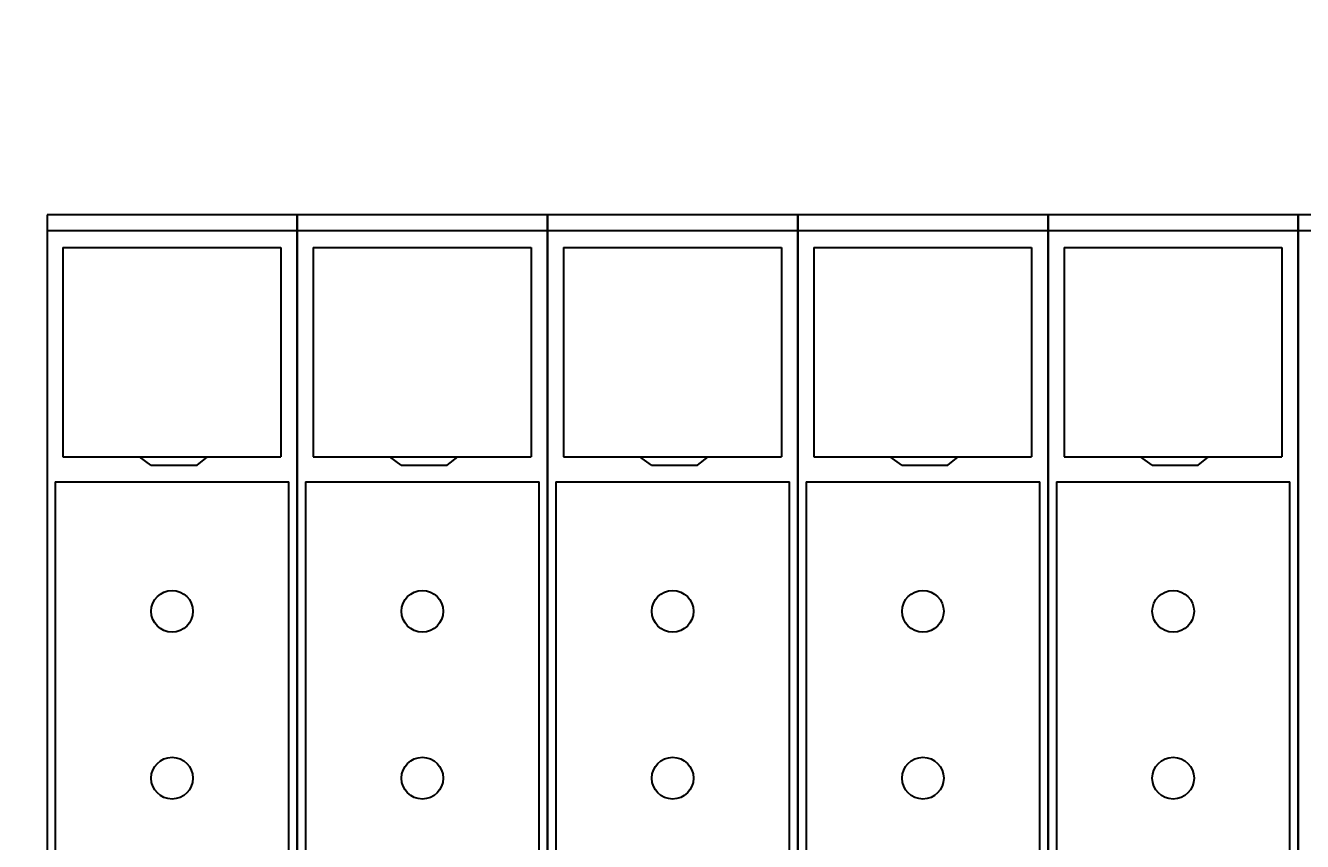
# Model space of a CAD drawing. Extents: x 151 to 4006, y 148 to 2722.
# Drawn here: x 787 to 940, y 2008 to 2106 of the extents above; entities that cross this region are included whole.
import ezdxf
from ezdxf.enums import TextEntityAlignment as Align

# ---------------------------------------------------------------- set-up
doc = ezdxf.new("R2010")
doc.units = 0
doc.header["$LTSCALE"] = 2.5
doc.header["$MEASUREMENT"] = 0
doc.layers.add('1', color=7, linetype='Continuous')
doc.layers.add('2', color=214, linetype='Continuous')
doc.styles.get("Standard").update_dxf_attribs({"font": 'txt', "bigfont": 'bigfont'})
doc.dimstyles.get("Standard").update_dxf_attribs({"dimtxt": 0.18, "dimasz": 0.18, "dimexe": 0.18, "dimexo": 0.0625, "dimgap": 0.09, "dimtad": 0, "dimtih": 1, "dimtoh": 1, "dimdec": 4, "dimzin": 0, "dimdsep": 46, "dimtxsty": 'Standard', "dimcen": 0.09, "dimadec": 0, "dimazin": 0, "dimtfac": 1, "dimtdec": 4, "dimtofl": 0, "dimtmove": 0, "dimatfit": 0, "dimfxl": 0, "dimtolj": 1, "dimtzin": 0, "dimarcsym": 0})

# ---------------------------------------------------------------- blocks, each defined once
blk = doc.blocks.new('*G')
at = {"layer": '1', "color": 7, "linetype": 'Continuous', "lineweight": 30}
for p, q in [((789.25, 2083.05), (789.25, 1923.05)), ((819.25, 2083.05), (789.25, 2083.05)), ((819.25, 2083.05), (819.25, 1923.05)), ((849.25, 2083.05), (819.25, 2083.05)), ((819.25, 1923.05), (819.25, 2083.05)), ((849.25, 2083.05), (849.25, 1923.05)), ((879.25, 2083.05), (849.25, 2083.05)), ((849.25, 1923.05), (849.25, 2083.05)), ((879.25, 2083.05), (879.25, 1923.05)), ((909.25, 2083.05), (879.25, 2083.05)), ((879.25, 1923.05), (879.25, 2083.05)), ((909.25, 2083.05), (909.25, 1923.05)), ((939.25, 2083.05), (909.25, 2083.05)), ((909.25, 1923.05), (909.25, 2083.05)), ((939.25, 1923.05), (939.25, 2083.05)), ((939.25, 2083.05), (939.25, 1923.05)), ((969.25, 2083.05), (939.25, 2083.05))]:
    blk.add_line(p, q, dxfattribs=at)
blk = doc.blocks.new('*D')
at = {"layer": '2', "color": 214, "linetype": 'Continuous', "lineweight": 9}
for p, q in [((689.25, 2452.05), (689.25, 2344.99)), ((1189.25, 2452.05), (1189.25, 2344.99)), ((1539.23, 2452.05), (1539.23, 2349.83)), ((1659.23, 2452.05), (1659.23, 2350.62)), ((2059.27, 2452.05), (2059.27, 2309.23)), ((2519.27, 2452.05), (2519.27, 2308.1)), ((689.25, 2432.05), (712.43, 2438.26)), ((1189.25, 2432.05), (1166.06, 2438.26)), ((1539.23, 2432.05), (1562.42, 2438.26)), ((1659.23, 2432.05), (1636.05, 2438.26)), ((2059.27, 2432.05), (2082.46, 2438.26)), ((2519.27, 2432.05), (2496.09, 2438.26)), ((689.25, 2432.05), (1189.25, 2432.05)), ((689.25, 2432.05), (712.43, 2425.83)), ((1189.25, 2432.05), (1166.06, 2425.83)), ((1539.23, 2432.05), (1659.23, 2432.05)), ((1539.23, 2432.05), (1562.42, 2425.83)), ((1659.23, 2432.05), (1636.05, 2425.83)), ((2059.27, 2432.05), (2519.27, 2432.05)), ((2059.27, 2432.05), (2082.46, 2425.83)), ((2519.27, 2432.05), (2496.09, 2425.83)), ((1309.25, 2332.05), (1196.5, 2332.05)), ((1289.25, 2332.05), (1283.03, 2308.86)), ((1289.25, 2332.05), (1289.25, 1632.05)), ((1289.25, 2332.05), (1295.46, 2308.86)), ((2659.27, 2272.05), (2561.73, 2272.05)), ((2639.27, 2272.05), (2633.06, 2248.86)), ((2639.27, 2272.05), (2639.27, 1692.05)), ((2639.27, 2272.05), (2645.49, 2248.86)), ((1916.03, 1697.05), (1909.82, 1720.23)), ((1916.03, 1697.05), (1922.24, 1720.23)), ((2639.27, 1692.05), (2633.06, 1715.23)), ((2639.27, 1692.05), (2645.49, 1715.23)), ((2435.95, 1677.05), (2429.73, 1700.23)), ((2435.95, 1677.05), (2442.16, 1700.23)), ((1896.03, 1697.05), (2173.93, 1697.05)), ((1916.03, 1697.05), (1916.03, 1657.05)), ((2659.27, 1692.05), (2562.32, 1692.05)), ((2455.95, 1677.05), (2424.47, 1677.05)), ((2435.95, 1677.05), (2435.95, 1632.05)), ((1896.03, 1657.05), (2174.51, 1657.05)), ((1916.03, 1657.05), (1909.82, 1633.86)), ((1916.03, 1657.05), (1922.24, 1633.86)), ((1289.25, 1632.05), (1283.03, 1655.23)), ((1289.25, 1632.05), (1295.46, 1655.23)), ((2189.27, 1553.05), (2189.27, 1638.88)), ((2389.27, 1553.05), (2389.27, 1638.42)), ((1309.25, 1632.05), (1194.25, 1632.05)), ((2455.95, 1632.05), (2424.47, 1632.05)), ((2435.95, 1632.05), (2429.73, 1608.86)), ((2435.95, 1632.05), (2442.16, 1608.86)), ((2189.27, 1573.05), (2212.46, 1579.26)), ((2389.27, 1573.05), (2366.09, 1579.26)), ((2189.27, 1573.05), (2389.27, 1573.05)), ((2189.27, 1573.05), (2212.46, 1566.84)), ((2389.27, 1573.05), (2366.09, 1566.84))]:
    blk.add_line(p, q, dxfattribs=at)
at = {"layer": '2', "color": 214, "linetype": 'Continuous', "lineweight": 9, "width": 0.544444}
for s, p in [('500', (914.75, 2437.05)), ('120', (1574.73, 2437.05)), ('460', (2264.77, 2437.05)), ('200', (2264.77, 1578.05))]:
    blk.add_text(s, height=30, dxfattribs=at).set_placement(p, align=Align.BOTTOM_LEFT)
at = {"layer": '2', "color": 214, "linetype": 'Continuous', "lineweight": 9}
for s, width, p in [('700', 0.544444, (1284.25, 1957.55)), ('580', 0.544444, (2634.27, 1957.55)), ('40', 0.533333, (1911.03, 1661.05)), ('45', 0.533333, (2430.95, 1638.55))]:
    blk.add_text(s, height=30, rotation=90, dxfattribs=dict(at, width=width)).set_placement(p, align=Align.BOTTOM_LEFT)

msp = doc.modelspace()

# ---------------------------------------------------------------- linework, layer by layer
at = {"layer": '1', "color": 7, "linetype": 'Continuous', "lineweight": 30}
for p, q in [((789.24544, 2081.1626), (819.28316, 2081.1626)), ((819.1608, 2081.1626), (849.28316, 2081.1626)), ((849.1608, 2081.1626), (879.28316, 2081.1626)), ((879.1608, 2081.1626), (909.28316, 2081.1626)), ((909.1608, 2081.1626), (939.24544, 2081.1626)), ((939.24544, 2081.1626), (969.28316, 2081.1626)), ((791.1608, 2079.14221), (791.1608, 2054.04519)), ((791.1608, 2079.14221), (817.28316, 2079.14221)), ((817.28316, 2079.14221), (817.28316, 2054.04519)), ((821.1608, 2079.14221), (821.1608, 2054.04519)), ((821.1608, 2079.14221), (847.28316, 2079.14221)), ((847.28316, 2079.14221), (847.28316, 2054.04519)), ((851.1608, 2079.14221), (851.1608, 2054.04519)), ((851.1608, 2079.14221), (877.28316, 2079.14221)), ((877.28316, 2079.14221), (877.28316, 2054.04519)), ((881.1608, 2079.14221), (881.1608, 2054.04519)), ((881.1608, 2079.14221), (907.28316, 2079.14221)), ((907.28316, 2079.14221), (907.28316, 2054.04519)), ((911.1608, 2079.14221), (911.1608, 2054.04519)), ((911.1608, 2079.14221), (937.28316, 2079.14221)), ((937.28316, 2079.14221), (937.28316, 2054.04519)), ((791.1608, 2054.04519), (817.28316, 2054.04519)), ((801.71178, 2053.04519), (800.33117, 2054.04432)), ((801.71178, 2053.04519), (807.23422, 2053.04519)), ((807.23422, 2053.04519), (808.48931, 2054.04519)), ((821.1608, 2054.04519), (847.28316, 2054.04519)), ((831.71178, 2053.04519), (830.33117, 2054.04432)), ((831.71178, 2053.04519), (837.23422, 2053.04519)), ((837.23422, 2053.04519), (838.48931, 2054.04519)), ((851.1608, 2054.04519), (877.28316, 2054.04519)), ((861.71178, 2053.04519), (860.33117, 2054.04432)), ((861.71178, 2053.04519), (867.23422, 2053.04519)), ((867.23422, 2053.04519), (868.48931, 2054.04519)), ((881.1608, 2054.04519), (907.28316, 2054.04519)), ((891.71178, 2053.04519), (890.33117, 2054.04432)), ((891.71178, 2053.04519), (897.23422, 2053.04519)), ((897.23422, 2053.04519), (898.48931, 2054.04519)), ((911.1608, 2054.04519), (937.28316, 2054.04519)), ((921.71178, 2053.04519), (920.33117, 2054.04432)), ((921.71178, 2053.04519), (927.23422, 2053.04519)), ((927.23422, 2053.04519), (928.48931, 2054.04519)), ((790.24544, 2051.04519), (790.24544, 1926.04519)), ((790.24544, 2051.04519), (818.24544, 2051.04519)), ((818.24544, 1926.04519), (818.24544, 2051.04519)), ((820.24544, 2051.04519), (820.24544, 1926.04519)), ((820.24544, 2051.04519), (848.24544, 2051.04519)), ((848.24544, 1926.04519), (848.24544, 2051.04519)), ((850.24544, 2051.04519), (850.24544, 1926.04519)), ((850.24544, 2051.04519), (878.24544, 2051.04519)), ((878.24544, 1926.04519), (878.24544, 2051.04519)), ((880.24544, 2051.04519), (880.24544, 1926.04519)), ((880.24544, 2051.04519), (908.24544, 2051.04519)), ((908.24544, 1926.04519), (908.24544, 2051.04519)), ((910.24544, 2051.04519), (910.24544, 1926.04519)), ((910.24544, 2051.04519), (938.24544, 2051.04519)), ((938.24544, 1926.04519), (938.24544, 2051.04519))]:
    msp.add_line(p, q, dxfattribs=at)
for centre in [(804.24544, 2035.54519), (834.24544, 2035.54519), (864.24544, 2035.54519), (894.24544, 2035.54519), (924.24544, 2035.54519), (804.24544, 2015.54519), (834.24544, 2015.54519), (864.24544, 2015.54519), (894.24544, 2015.54519), (924.24544, 2015.54519)]:
    msp.add_circle(centre, 2.5, dxfattribs=at)

# ---------------------------------------------------------------- block references
at = {"color": 7, "linetype": 'Continuous', "lineweight": 9}
msp.add_blockref('*G', (0, 0), dxfattribs=at)
at = {"color": 96, "linetype": 'Continuous', "lineweight": 9}
msp.add_blockref('*G', (0, 0), dxfattribs=at)
at = {"color": 7, "linetype": 'Continuous', "lineweight": 30}
msp.add_blockref('*G', (0, 0), dxfattribs=at)
msp.add_blockref('*G', (0, 0), dxfattribs=at)
msp.add_blockref('*G', (0, 0), dxfattribs=at)
msp.add_blockref('*G', (0, 0), dxfattribs=at)
msp.add_blockref('*G', (0, 0), dxfattribs=at)
msp.add_blockref('*G', (0, 0), dxfattribs=at)
msp.add_blockref('*G', (0, 0), dxfattribs=at)
msp.add_blockref('*G', (0, 0), dxfattribs=at)
msp.add_blockref('*G', (0, 0), dxfattribs=at)
msp.add_blockref('*G', (0, 0), dxfattribs=at)
msp.add_blockref('*G', (0, 0), dxfattribs=at)
msp.add_blockref('*G', (0, 0), dxfattribs=at)
msp.add_blockref('*G', (0, 0), dxfattribs=at)
msp.add_blockref('*G', (0, 0), dxfattribs=at)
msp.add_blockref('*G', (0, 0), dxfattribs=at)
msp.add_blockref('*G', (0, 0), dxfattribs=at)
msp.add_blockref('*G', (0, 0), dxfattribs=at)
msp.add_blockref('*G', (0, 0), dxfattribs=at)
msp.add_blockref('*G', (0, 0), dxfattribs=at)
msp.add_blockref('*G', (0, 0), dxfattribs=at)
msp.add_blockref('*G', (0, 0), dxfattribs=at)
msp.add_blockref('*G', (0, 0), dxfattribs=at)
msp.add_blockref('*G', (0, 0), dxfattribs=at)
msp.add_blockref('*G', (0, 0), dxfattribs=at)
msp.add_blockref('*G', (0, 0), dxfattribs=at)
msp.add_blockref('*G', (0, 0), dxfattribs=at)
msp.add_blockref('*G', (0, 0), dxfattribs=at)
msp.add_blockref('*G', (0, 0), dxfattribs=at)
msp.add_blockref('*G', (0, 0), dxfattribs=at)
msp.add_blockref('*G', (0, 0), dxfattribs=at)
msp.add_blockref('*G', (0, 0), dxfattribs=at)
msp.add_blockref('*G', (0, 0), dxfattribs=at)
msp.add_blockref('*G', (0, 0), dxfattribs=at)
msp.add_blockref('*G', (0, 0), dxfattribs=at)
msp.add_blockref('*G', (0, 0), dxfattribs=at)
msp.add_blockref('*G', (0, 0), dxfattribs=at)
msp.add_blockref('*G', (0, 0), dxfattribs=at)
msp.add_blockref('*G', (0, 0), dxfattribs=at)
msp.add_blockref('*G', (0, 0), dxfattribs=at)
msp.add_blockref('*G', (0, 0), dxfattribs=at)
msp.add_blockref('*G', (0, 0), dxfattribs=at)
msp.add_blockref('*G', (0, 0), dxfattribs=at)
msp.add_blockref('*G', (0, 0), dxfattribs=at)
msp.add_blockref('*G', (0, 0), dxfattribs=at)
msp.add_blockref('*G', (0, 0), dxfattribs=at)
msp.add_blockref('*G', (0, 0), dxfattribs=at)
msp.add_blockref('*G', (0, 0), dxfattribs=at)
msp.add_blockref('*G', (0, 0), dxfattribs=at)
msp.add_blockref('*G', (0, 0), dxfattribs=at)
msp.add_blockref('*G', (0, 0), dxfattribs=at)
msp.add_blockref('*G', (0, 0), dxfattribs=at)
msp.add_blockref('*G', (0, 0), dxfattribs=at)
msp.add_blockref('*G', (0, 0), dxfattribs=at)
msp.add_blockref('*G', (0, 0), dxfattribs=at)
msp.add_blockref('*G', (0, 0), dxfattribs=at)
msp.add_blockref('*G', (0, 0), dxfattribs=at)
msp.add_blockref('*G', (0, 0), dxfattribs=at)
msp.add_blockref('*G', (0, 0), dxfattribs=at)
msp.add_blockref('*G', (0, 0), dxfattribs=at)
msp.add_blockref('*G', (0, 0), dxfattribs=at)
msp.add_blockref('*G', (0, 0), dxfattribs=at)
msp.add_blockref('*G', (0, 0), dxfattribs=at)
msp.add_blockref('*G', (0, 0), dxfattribs=at)
msp.add_blockref('*G', (0, 0), dxfattribs=at)
msp.add_blockref('*G', (0, 0), dxfattribs=at)
msp.add_blockref('*G', (0, 0), dxfattribs=at)
msp.add_blockref('*G', (0, 0), dxfattribs=at)
msp.add_blockref('*G', (0, 0), dxfattribs=at)
msp.add_blockref('*G', (0, 0), dxfattribs=at)
msp.add_blockref('*G', (0, 0), dxfattribs=at)
msp.add_blockref('*G', (0, 0), dxfattribs=at)
msp.add_blockref('*G', (0, 0), dxfattribs=at)
msp.add_blockref('*G', (0, 0), dxfattribs=at)
msp.add_blockref('*G', (0, 0), dxfattribs=at)
msp.add_blockref('*G', (0, 0), dxfattribs=at)
msp.add_blockref('*G', (0, 0), dxfattribs=at)
msp.add_blockref('*G', (0, 0), dxfattribs=at)
msp.add_blockref('*G', (0, 0), dxfattribs=at)
msp.add_blockref('*G', (0, 0), dxfattribs=at)
msp.add_blockref('*G', (0, 0), dxfattribs=at)
msp.add_blockref('*G', (0, 0), dxfattribs=at)
msp.add_blockref('*G', (0, 0), dxfattribs=at)
msp.add_blockref('*G', (0, 0), dxfattribs=at)
msp.add_blockref('*G', (0, 0), dxfattribs=at)
msp.add_blockref('*G', (0, 0), dxfattribs=at)
msp.add_blockref('*G', (0, 0), dxfattribs=at)
msp.add_blockref('*G', (0, 0), dxfattribs=at)
msp.add_blockref('*G', (0, 0), dxfattribs=at)
msp.add_blockref('*G', (0, 0), dxfattribs=at)
msp.add_blockref('*G', (0, 0), dxfattribs=at)
msp.add_blockref('*G', (0, 0), dxfattribs=at)
msp.add_blockref('*G', (0, 0), dxfattribs=at)
msp.add_blockref('*G', (0, 0), dxfattribs=at)
msp.add_blockref('*G', (0, 0), dxfattribs=at)
msp.add_blockref('*G', (0, 0), dxfattribs=at)
msp.add_blockref('*G', (0, 0), dxfattribs=at)
msp.add_blockref('*G', (0, 0), dxfattribs=at)
msp.add_blockref('*G', (0, 0), dxfattribs=at)
msp.add_blockref('*G', (0, 0), dxfattribs=at)
msp.add_blockref('*G', (0, 0), dxfattribs=at)
msp.add_blockref('*G', (0, 0), dxfattribs=at)
msp.add_blockref('*G', (0, 0), dxfattribs=at)
msp.add_blockref('*G', (0, 0), dxfattribs=at)
at = {"color": 14, "linetype": 'Continuous', "lineweight": 30}
msp.add_blockref('*G', (0, 0), dxfattribs=at)

# ---------------------------------------------------------------- dimensions: what is measured, and where the dimension line sits
at = {"layer": '2', "color": 214, "linetype": 'Continuous', "lineweight": 9}
for base, p1, p2, text, middle in [((1539.23303, 2432.04503), (1539.23303, 2349.82743), (1659.23303, 2350.62225), '120', (1599.23303, 2437.04503)), ((689.24544, 2432.04503), (689.24544, 2344.98544), (1189.24544, 2344.98544), '500', (939.24544, 2437.04503)), ((2059.27472, 2432.04503), (2059.27472, 2309.23335), (2519.27472, 2308.09772), '460', (2289.27472, 2437.04503)), ((2189.27472, 1573.05003), (2189.27472, 1638.87976), (2389.27472, 1638.41913), '200', (2289.27472, 1578.05003))]:
    dim = msp.add_linear_dim(base=base, p1=p1, p2=p2, text=text, dimstyle='Standard', dxfattribs=at)
    dim.commit()
    dim.dimension.update_dxf_attribs({"geometry": '*D', "text_midpoint": middle})
for base, p1, p2, text, middle in [((1289.24544, 2332.04503), (1196.50227, 2332.04503), (1194.25261, 1632.04503), '700', (1284.24544, 1982.04503)), ((2639.27472, 2272.04503), (2561.72588, 2272.04503), (2562.31928, 1692.04503), '580', (2634.27472, 1982.04503)), ((1916.02857, 1697.04503), (2173.92524, 1697.04503), (2174.51051, 1657.04503), '40', (1911.02857, 1677.04503)), ((2435.94592, 1677.04503), (2424.47104, 1677.04503), (2424.47104, 1632.04503), '45', (2430.94592, 1654.54503))]:
    dim = msp.add_linear_dim(base=base, p1=p1, p2=p2, angle=90, text=text, dimstyle='Standard', dxfattribs=at)
    dim.commit()
    dim.dimension.update_dxf_attribs({"geometry": '*D', "text_midpoint": middle})

doc.saveas('drawing.dxf')
